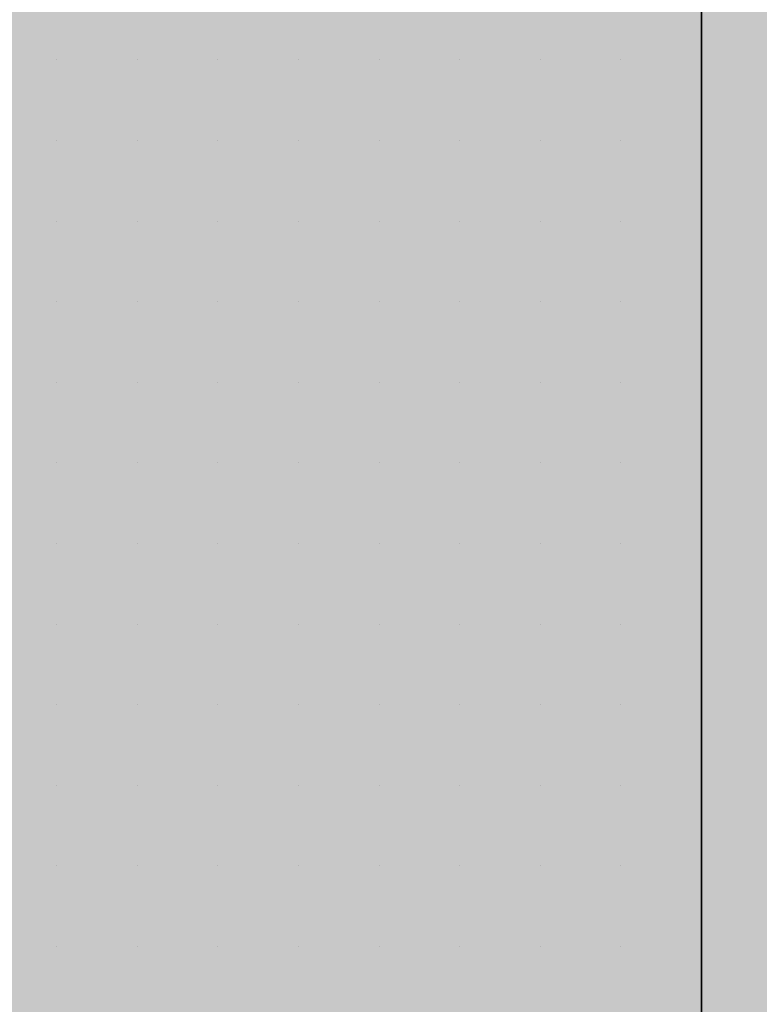
# Model space of a CAD drawing. Units: millimetres. Extents: x 0 to 8.3, y 0 to 11.7.
# Drawn here: x 6.9 to 6.9, y 10.4 to 10.4 of the extents above; entities that cross this region are included whole.
import ezdxf

# ---------------------------------------------------------------- set-up
doc = ezdxf.new("R2010")
doc.units = ezdxf.units.MM
doc.layers.add('PDF_Flächenfüllungen', color=7, linetype='Continuous', true_color=0xc0c0c0)
doc.layers.add('PDF_Geometrie', color=7, linetype='Continuous')

msp = doc.modelspace()

# ---------------------------------------------------------------- hatches: boundary and pattern name
at = {"layer": 'PDF_Flächenfüllungen', "transparency": 33554559}
msp.add_hatch(color=256, dxfattribs=at).paths.add_polyline_path([(6.903333, 9.62445), (6.903333, 9.596117), (6.903333, 9.602783), (6.9, 9.606117), (6.895, 9.60945), (6.89, 9.611117), (6.886667, 9.60945), (6.883333, 9.60945), (6.883333, 9.60945), (6.863333, 9.597783), (6.86, 9.597783), (6.856667, 9.596117), (6.86, 9.596117), (6.863333, 9.59445), (6.863333, 9.59445), (6.883333, 9.58445), (6.883333, 9.58445), (6.886667, 9.582783), (6.89, 9.582783), (6.895, 9.58445), (6.9, 9.587783), (6.903333, 9.591117), (6.903333, 9.62445), (6.903333, 9.61945), (6.9, 9.61445), (6.895, 9.611117), (6.89, 9.611117), (6.89, 9.611117), (6.895, 9.60945), (6.9, 9.606117), (6.903333, 9.602783), (6.903333, 9.486117), (7.665, 9.486117), (7.665, 10.71945), (6.903333, 10.71945), (6.903333, 9.67445), (6.9, 9.66945), (6.895, 9.666117), (6.89, 9.666117), (6.89, 9.666117), (6.895, 9.66445), (6.9, 9.661117), (6.903333, 9.657783), (6.903333, 9.651117), (6.903333, 9.68445), (6.9, 9.68945), (6.895, 9.692783), (6.886667, 9.692783), (6.883333, 9.691117), (6.883333, 9.691117), (6.863333, 9.681117), (6.863333, 9.681117), (6.86, 9.67945), (6.856667, 9.67945), (6.86, 9.67945), (6.863333, 9.677783), (6.863333, 9.677783), (6.883333, 9.667783), (6.883333, 9.667783), (6.886667, 9.666117), (6.895, 9.666117), (6.9, 9.66945), (6.903333, 9.67445), (6.903333, 9.67945), (6.903333, 9.62445), (6.903333, 9.62945), (6.9, 9.63445), (6.895, 9.637783), (6.886667, 9.637783), (6.883333, 9.636117), (6.883333, 9.636117), (6.863333, 9.626117), (6.863333, 9.626117), (6.86, 9.62445), (6.856667, 9.62445), (6.86, 9.62445), (6.863333, 9.622783), (6.863333, 9.622783), (6.883333, 9.612783), (6.883333, 9.612783), (6.886667, 9.611117), (6.895, 9.611117), (6.9, 9.61445), (6.903333, 9.61945), (6.903333, 9.651117), (6.903333, 9.646117), (6.9, 9.642783), (6.895, 9.63945), (6.89, 9.637783), (6.895, 9.637783), (6.9, 9.63445), (6.903333, 9.62945)])

# ---------------------------------------------------------------- linework, layer by layer
at = {"layer": 'PDF_Flächenfüllungen', "color": 254, "lineweight": 5, "true_color": 0xdfdfdf, "transparency": 33554559}
msp.add_solid([(6.843333, 9.762783), (6.903333, 9.762783), (6.843333, 10.71945), (6.903333, 10.71945)], dxfattribs=at)
at = {"layer": 'PDF_Geometrie', "lineweight": 35}
msp.add_lwpolyline([(6.903333, 10.71945), (6.903333, 9.486117), (7.665, 9.486117)], dxfattribs=at)
at = {"layer": 'PDF_Geometrie', "lineweight": 13}
for points in [[(6.89, 10.38445), (6.89, 10.38445)], [(6.89, 10.38445), (6.89, 10.38445)], [(6.89, 10.38445), (6.89, 10.38445)], [(6.89, 10.38445), (6.89, 10.38445)], [(6.89, 10.38445), (6.89, 10.38445)], [(6.89, 10.38445), (6.89, 10.38445)], [(6.89, 10.38445), (6.89, 10.38445)], [(6.89, 10.38445), (6.89, 10.38445)], [(6.891667, 10.38445), (6.891667, 10.38445)], [(6.891667, 10.38445), (6.891667, 10.38445)], [(6.891667, 10.38445), (6.891667, 10.38445)], [(6.891667, 10.38445), (6.891667, 10.38445)], [(6.891667, 10.38445), (6.891667, 10.38445)], [(6.891667, 10.38445), (6.891667, 10.38445)], [(6.891667, 10.38445), (6.891667, 10.38445)], [(6.891667, 10.38445), (6.891667, 10.38445)], [(6.893333, 10.38445), (6.893333, 10.38445)], [(6.893333, 10.38445), (6.893333, 10.38445)], [(6.893333, 10.38445), (6.893333, 10.38445)], [(6.893333, 10.38445), (6.893333, 10.38445)], [(6.893333, 10.38445), (6.893333, 10.38445)], [(6.893333, 10.38445), (6.893333, 10.38445)], [(6.893333, 10.38445), (6.893333, 10.38445)], [(6.893333, 10.38445), (6.893333, 10.38445)], [(6.893333, 10.38445), (6.893333, 10.38445)], [(6.895, 10.38445), (6.895, 10.38445)], [(6.895, 10.38445), (6.895, 10.38445)], [(6.895, 10.38445), (6.895, 10.38445)], [(6.895, 10.38445), (6.895, 10.38445)], [(6.895, 10.38445), (6.895, 10.38445)], [(6.895, 10.38445), (6.895, 10.38445)], [(6.896667, 10.38445), (6.896667, 10.38445)], [(6.896667, 10.38445), (6.896667, 10.38445)], [(6.896667, 10.38445), (6.896667, 10.38445)], [(6.896667, 10.38445), (6.896667, 10.38445)], [(6.896667, 10.38445), (6.896667, 10.38445)], [(6.896667, 10.38445), (6.896667, 10.38445)], [(6.896667, 10.38445), (6.896667, 10.38445)], [(6.896667, 10.38445), (6.896667, 10.38445)], [(6.896667, 10.38445), (6.896667, 10.38445)], [(6.898333, 10.38445), (6.898333, 10.38445)], [(6.898333, 10.38445), (6.898333, 10.38445)], [(6.898333, 10.38445), (6.898333, 10.38445)], [(6.898333, 10.38445), (6.898333, 10.38445)], [(6.898333, 10.38445), (6.898333, 10.38445)], [(6.898333, 10.38445), (6.898333, 10.38445)], [(6.898333, 10.38445), (6.898333, 10.38445)], [(6.9, 10.38445), (6.9, 10.38445)], [(6.9, 10.38445), (6.9, 10.38445)], [(6.9, 10.38445), (6.9, 10.38445)], [(6.9, 10.38445), (6.9, 10.38445)], [(6.9, 10.38445), (6.9, 10.38445)], [(6.9, 10.38445), (6.9, 10.38445)], [(6.9, 10.38445), (6.9, 10.38445)], [(6.9, 10.38445), (6.9, 10.38445)], [(6.9, 10.38445), (6.9, 10.38445)], [(6.901667, 10.38445), (6.901667, 10.38445)], [(6.901667, 10.38445), (6.901667, 10.38445)], [(6.901667, 10.38445), (6.901667, 10.38445)], [(6.901667, 10.38445), (6.901667, 10.38445)], [(6.901667, 10.38445), (6.901667, 10.38445)], [(6.901667, 10.38445), (6.901667, 10.38445)], [(6.901667, 10.38445), (6.901667, 10.38445)], [(6.903333, 10.38445), (6.903333, 10.38445)], [(6.903333, 10.38445), (6.903333, 10.38445)], [(6.903333, 10.38445), (6.903333, 10.38445)], [(6.903333, 10.38445), (6.903333, 10.38445)], [(6.903333, 10.38445), (6.903333, 10.38445)], [(6.903333, 10.38445), (6.903333, 10.38445)], [(6.89, 10.382783), (6.89, 10.382783)], [(6.89, 10.382783), (6.89, 10.382783)], [(6.89, 10.382783), (6.89, 10.382783)], [(6.89, 10.382783), (6.89, 10.382783)], [(6.89, 10.382783), (6.89, 10.382783)], [(6.89, 10.382783), (6.89, 10.382783)], [(6.89, 10.382783), (6.89, 10.382783)], [(6.89, 10.382783), (6.89, 10.382783)], [(6.89, 10.382783), (6.89, 10.382783)], [(6.891667, 10.382783), (6.891667, 10.382783)], [(6.891667, 10.382783), (6.891667, 10.382783)], [(6.891667, 10.382783), (6.891667, 10.382783)], [(6.891667, 10.382783), (6.891667, 10.382783)], [(6.891667, 10.382783), (6.891667, 10.382783)], [(6.891667, 10.382783), (6.891667, 10.382783)], [(6.893333, 10.382783), (6.893333, 10.382783)], [(6.893333, 10.382783), (6.893333, 10.382783)], [(6.893333, 10.382783), (6.893333, 10.382783)], [(6.893333, 10.382783), (6.893333, 10.382783)], [(6.893333, 10.382783), (6.893333, 10.382783)], [(6.893333, 10.382783), (6.893333, 10.382783)], [(6.893333, 10.382783), (6.893333, 10.382783)], [(6.893333, 10.382783), (6.893333, 10.382783)], [(6.895, 10.382783), (6.895, 10.382783)], [(6.895, 10.382783), (6.895, 10.382783)], [(6.895, 10.382783), (6.895, 10.382783)], [(6.895, 10.382783), (6.895, 10.382783)], [(6.895, 10.382783), (6.895, 10.382783)], [(6.895, 10.382783), (6.895, 10.382783)], [(6.895, 10.382783), (6.895, 10.382783)], [(6.895, 10.382783), (6.895, 10.382783)], [(6.896667, 10.382783), (6.896667, 10.382783)], [(6.896667, 10.382783), (6.896667, 10.382783)], [(6.896667, 10.382783), (6.896667, 10.382783)], [(6.896667, 10.382783), (6.896667, 10.382783)], [(6.896667, 10.382783), (6.896667, 10.382783)], [(6.896667, 10.382783), (6.896667, 10.382783)], [(6.896667, 10.382783), (6.896667, 10.382783)], [(6.896667, 10.382783), (6.896667, 10.382783)], [(6.896667, 10.382783), (6.896667, 10.382783)], [(6.898333, 10.382783), (6.898333, 10.382783)], [(6.898333, 10.382783), (6.898333, 10.382783)], [(6.898333, 10.382783), (6.898333, 10.382783)], [(6.898333, 10.382783), (6.898333, 10.382783)], [(6.898333, 10.382783), (6.898333, 10.382783)], [(6.898333, 10.382783), (6.898333, 10.382783)], [(6.898333, 10.382783), (6.898333, 10.382783)], [(6.9, 10.382783), (6.9, 10.382783)], [(6.9, 10.382783), (6.9, 10.382783)], [(6.9, 10.382783), (6.9, 10.382783)], [(6.9, 10.382783), (6.9, 10.382783)], [(6.9, 10.382783), (6.9, 10.382783)], [(6.9, 10.382783), (6.9, 10.382783)], [(6.9, 10.382783), (6.9, 10.382783)], [(6.9, 10.382783), (6.9, 10.382783)], [(6.901667, 10.382783), (6.901667, 10.382783)], [(6.901667, 10.382783), (6.901667, 10.382783)], [(6.901667, 10.382783), (6.901667, 10.382783)], [(6.901667, 10.382783), (6.901667, 10.382783)], [(6.901667, 10.382783), (6.901667, 10.382783)], [(6.901667, 10.382783), (6.901667, 10.382783)], [(6.901667, 10.382783), (6.901667, 10.382783)], [(6.901667, 10.382783), (6.901667, 10.382783)], [(6.903333, 10.382783), (6.903333, 10.382783)], [(6.903333, 10.382783), (6.903333, 10.382783)], [(6.903333, 10.382783), (6.903333, 10.382783)], [(6.903333, 10.382783), (6.903333, 10.382783)], [(6.903333, 10.382783), (6.903333, 10.382783)], [(6.89, 10.381117), (6.89, 10.381117)], [(6.89, 10.381117), (6.89, 10.381117)], [(6.89, 10.381117), (6.89, 10.381117)], [(6.89, 10.381117), (6.89, 10.381117)], [(6.89, 10.381117), (6.89, 10.381117)], [(6.89, 10.381117), (6.89, 10.381117)], [(6.89, 10.381117), (6.89, 10.381117)], [(6.89, 10.381117), (6.89, 10.381117)], [(6.891667, 10.381117), (6.891667, 10.381117)], [(6.891667, 10.381117), (6.891667, 10.381117)], [(6.891667, 10.381117), (6.891667, 10.381117)], [(6.891667, 10.381117), (6.891667, 10.381117)], [(6.891667, 10.381117), (6.891667, 10.381117)], [(6.891667, 10.381117), (6.891667, 10.381117)], [(6.891667, 10.381117), (6.891667, 10.381117)], [(6.891667, 10.381117), (6.891667, 10.381117)], [(6.891667, 10.381117), (6.891667, 10.381117)], [(6.893333, 10.381117), (6.893333, 10.381117)], [(6.893333, 10.381117), (6.893333, 10.381117)], [(6.893333, 10.381117), (6.893333, 10.381117)], [(6.893333, 10.381117), (6.893333, 10.381117)], [(6.893333, 10.381117), (6.893333, 10.381117)], [(6.893333, 10.381117), (6.893333, 10.381117)], [(6.893333, 10.381117), (6.893333, 10.381117)], [(6.893333, 10.381117), (6.893333, 10.381117)], [(6.895, 10.381117), (6.895, 10.381117)], [(6.895, 10.381117), (6.895, 10.381117)], [(6.895, 10.381117), (6.895, 10.381117)], [(6.895, 10.381117), (6.895, 10.381117)], [(6.895, 10.381117), (6.895, 10.381117)], [(6.895, 10.381117), (6.895, 10.381117)], [(6.895, 10.381117), (6.895, 10.381117)], [(6.895, 10.381117), (6.895, 10.381117)], [(6.896667, 10.381117), (6.896667, 10.381117)], [(6.896667, 10.381117), (6.896667, 10.381117)], [(6.896667, 10.381117), (6.896667, 10.381117)], [(6.896667, 10.381117), (6.896667, 10.381117)], [(6.896667, 10.381117), (6.896667, 10.381117)], [(6.896667, 10.381117), (6.896667, 10.381117)], [(6.898333, 10.381117), (6.898333, 10.381117)], [(6.898333, 10.381117), (6.898333, 10.381117)], [(6.898333, 10.381117), (6.898333, 10.381117)], [(6.898333, 10.381117), (6.898333, 10.381117)], [(6.898333, 10.381117), (6.898333, 10.381117)], [(6.898333, 10.381117), (6.898333, 10.381117)], [(6.898333, 10.381117), (6.898333, 10.381117)], [(6.898333, 10.381117), (6.898333, 10.381117)], [(6.898333, 10.381117), (6.898333, 10.381117)], [(6.9, 10.381117), (6.9, 10.381117)], [(6.9, 10.381117), (6.9, 10.381117)], [(6.9, 10.381117), (6.9, 10.381117)], [(6.9, 10.381117), (6.9, 10.381117)], [(6.9, 10.381117), (6.9, 10.381117)], [(6.9, 10.381117), (6.9, 10.381117)], [(6.9, 10.381117), (6.9, 10.381117)], [(6.9, 10.381117), (6.9, 10.381117)], [(6.901667, 10.381117), (6.901667, 10.381117)], [(6.901667, 10.381117), (6.901667, 10.381117)], [(6.901667, 10.381117), (6.901667, 10.381117)], [(6.901667, 10.381117), (6.901667, 10.381117)], [(6.901667, 10.381117), (6.901667, 10.381117)], [(6.901667, 10.381117), (6.901667, 10.381117)], [(6.901667, 10.381117), (6.901667, 10.381117)], [(6.901667, 10.381117), (6.901667, 10.381117)], [(6.903333, 10.381117), (6.903333, 10.381117)], [(6.903333, 10.381117), (6.903333, 10.381117)], [(6.903333, 10.381117), (6.903333, 10.381117)], [(6.903333, 10.381117), (6.903333, 10.381117)], [(6.903333, 10.381117), (6.903333, 10.381117)], [(6.903333, 10.381117), (6.903333, 10.381117)], [(6.89, 10.37945), (6.89, 10.37945)], [(6.89, 10.37945), (6.89, 10.37945)], [(6.89, 10.37945), (6.89, 10.37945)], [(6.89, 10.37945), (6.89, 10.37945)], [(6.89, 10.37945), (6.89, 10.37945)], [(6.89, 10.37945), (6.89, 10.37945)], [(6.89, 10.37945), (6.89, 10.37945)], [(6.891667, 10.37945), (6.891667, 10.37945)], [(6.891667, 10.37945), (6.891667, 10.37945)], [(6.891667, 10.37945), (6.891667, 10.37945)], [(6.891667, 10.37945), (6.891667, 10.37945)], [(6.891667, 10.37945), (6.891667, 10.37945)], [(6.891667, 10.37945), (6.891667, 10.37945)], [(6.891667, 10.37945), (6.891667, 10.37945)], [(6.891667, 10.37945), (6.891667, 10.37945)], [(6.891667, 10.37945), (6.891667, 10.37945)], [(6.893333, 10.37945), (6.893333, 10.37945)], [(6.893333, 10.37945), (6.893333, 10.37945)], [(6.893333, 10.37945), (6.893333, 10.37945)], [(6.893333, 10.37945), (6.893333, 10.37945)], [(6.893333, 10.37945), (6.893333, 10.37945)], [(6.893333, 10.37945), (6.893333, 10.37945)], [(6.895, 10.37945), (6.895, 10.37945)], [(6.895, 10.37945), (6.895, 10.37945)], [(6.895, 10.37945), (6.895, 10.37945)], [(6.895, 10.37945), (6.895, 10.37945)], [(6.895, 10.37945), (6.895, 10.37945)], [(6.895, 10.37945), (6.895, 10.37945)], [(6.895, 10.37945), (6.895, 10.37945)], [(6.895, 10.37945), (6.895, 10.37945)], [(6.895, 10.37945), (6.895, 10.37945)], [(6.896667, 10.37945), (6.896667, 10.37945)], [(6.896667, 10.37945), (6.896667, 10.37945)], [(6.896667, 10.37945), (6.896667, 10.37945)], [(6.896667, 10.37945), (6.896667, 10.37945)], [(6.896667, 10.37945), (6.896667, 10.37945)], [(6.896667, 10.37945), (6.896667, 10.37945)], [(6.896667, 10.37945), (6.896667, 10.37945)], [(6.896667, 10.37945), (6.896667, 10.37945)], [(6.898333, 10.37945), (6.898333, 10.37945)], [(6.898333, 10.37945), (6.898333, 10.37945)], [(6.898333, 10.37945), (6.898333, 10.37945)], [(6.898333, 10.37945), (6.898333, 10.37945)], [(6.898333, 10.37945), (6.898333, 10.37945)], [(6.898333, 10.37945), (6.898333, 10.37945)], [(6.898333, 10.37945), (6.898333, 10.37945)], [(6.898333, 10.37945), (6.898333, 10.37945)], [(6.9, 10.37945), (6.9, 10.37945)], [(6.9, 10.37945), (6.9, 10.37945)], [(6.9, 10.37945), (6.9, 10.37945)], [(6.9, 10.37945), (6.9, 10.37945)], [(6.9, 10.37945), (6.9, 10.37945)], [(6.9, 10.37945), (6.9, 10.37945)], [(6.9, 10.37945), (6.9, 10.37945)], [(6.901667, 10.37945), (6.901667, 10.37945)], [(6.901667, 10.37945), (6.901667, 10.37945)], [(6.901667, 10.37945), (6.901667, 10.37945)], [(6.901667, 10.37945), (6.901667, 10.37945)], [(6.901667, 10.37945), (6.901667, 10.37945)], [(6.901667, 10.37945), (6.901667, 10.37945)], [(6.901667, 10.37945), (6.901667, 10.37945)], [(6.901667, 10.37945), (6.901667, 10.37945)], [(6.903333, 10.37945), (6.903333, 10.37945)], [(6.903333, 10.37945), (6.903333, 10.37945)], [(6.903333, 10.37945), (6.903333, 10.37945)], [(6.903333, 10.37945), (6.903333, 10.37945)], [(6.903333, 10.37945), (6.903333, 10.37945)], [(6.903333, 10.37945), (6.903333, 10.37945)], [(6.89, 10.377783), (6.89, 10.377783)], [(6.89, 10.377783), (6.89, 10.377783)], [(6.89, 10.377783), (6.89, 10.377783)], [(6.89, 10.377783), (6.89, 10.377783)], [(6.89, 10.377783), (6.89, 10.377783)], [(6.89, 10.377783), (6.89, 10.377783)], [(6.89, 10.377783), (6.89, 10.377783)], [(6.89, 10.377783), (6.89, 10.377783)], [(6.891667, 10.377783), (6.891667, 10.377783)], [(6.891667, 10.377783), (6.891667, 10.377783)], [(6.891667, 10.377783), (6.891667, 10.377783)], [(6.891667, 10.377783), (6.891667, 10.377783)], [(6.891667, 10.377783), (6.891667, 10.377783)], [(6.891667, 10.377783), (6.891667, 10.377783)], [(6.891667, 10.377783), (6.891667, 10.377783)], [(6.891667, 10.377783), (6.891667, 10.377783)], [(6.893333, 10.377783), (6.893333, 10.377783)], [(6.893333, 10.377783), (6.893333, 10.377783)], [(6.893333, 10.377783), (6.893333, 10.377783)], [(6.893333, 10.377783), (6.893333, 10.377783)], [(6.893333, 10.377783), (6.893333, 10.377783)], [(6.893333, 10.377783), (6.893333, 10.377783)], [(6.893333, 10.377783), (6.893333, 10.377783)], [(6.893333, 10.377783), (6.893333, 10.377783)], [(6.893333, 10.377783), (6.893333, 10.377783)], [(6.895, 10.377783), (6.895, 10.377783)], [(6.895, 10.377783), (6.895, 10.377783)], [(6.895, 10.377783), (6.895, 10.377783)], [(6.895, 10.377783), (6.895, 10.377783)], [(6.895, 10.377783), (6.895, 10.377783)], [(6.895, 10.377783), (6.895, 10.377783)], [(6.895, 10.377783), (6.895, 10.377783)], [(6.896667, 10.377783), (6.896667, 10.377783)], [(6.896667, 10.377783), (6.896667, 10.377783)], [(6.896667, 10.377783), (6.896667, 10.377783)], [(6.896667, 10.377783), (6.896667, 10.377783)], [(6.896667, 10.377783), (6.896667, 10.377783)], [(6.896667, 10.377783), (6.896667, 10.377783)], [(6.896667, 10.377783), (6.896667, 10.377783)], [(6.896667, 10.377783), (6.896667, 10.377783)], [(6.898333, 10.377783), (6.898333, 10.377783)], [(6.898333, 10.377783), (6.898333, 10.377783)], [(6.898333, 10.377783), (6.898333, 10.377783)], [(6.898333, 10.377783), (6.898333, 10.377783)], [(6.898333, 10.377783), (6.898333, 10.377783)], [(6.898333, 10.377783), (6.898333, 10.377783)], [(6.898333, 10.377783), (6.898333, 10.377783)], [(6.9, 10.377783), (6.9, 10.377783)], [(6.9, 10.377783), (6.9, 10.377783)], [(6.9, 10.377783), (6.9, 10.377783)], [(6.9, 10.377783), (6.9, 10.377783)], [(6.9, 10.377783), (6.9, 10.377783)], [(6.9, 10.377783), (6.9, 10.377783)], [(6.9, 10.377783), (6.9, 10.377783)], [(6.9, 10.377783), (6.9, 10.377783)], [(6.9, 10.377783), (6.9, 10.377783)], [(6.901667, 10.377783), (6.901667, 10.377783)], [(6.901667, 10.377783), (6.901667, 10.377783)], [(6.901667, 10.377783), (6.901667, 10.377783)], [(6.901667, 10.377783), (6.901667, 10.377783)], [(6.901667, 10.377783), (6.901667, 10.377783)], [(6.901667, 10.377783), (6.901667, 10.377783)], [(6.901667, 10.377783), (6.901667, 10.377783)], [(6.903333, 10.377783), (6.903333, 10.377783)], [(6.903333, 10.377783), (6.903333, 10.377783)], [(6.903333, 10.377783), (6.903333, 10.377783)], [(6.903333, 10.377783), (6.903333, 10.377783)], [(6.903333, 10.377783), (6.903333, 10.377783)], [(6.903333, 10.377783), (6.903333, 10.377783)], [(6.89, 10.376117), (6.89, 10.376117)], [(6.89, 10.376117), (6.89, 10.376117)], [(6.89, 10.376117), (6.89, 10.376117)], [(6.89, 10.376117), (6.89, 10.376117)], [(6.89, 10.376117), (6.89, 10.376117)], [(6.89, 10.376117), (6.89, 10.376117)], [(6.89, 10.376117), (6.89, 10.376117)], [(6.89, 10.376117), (6.89, 10.376117)], [(6.89, 10.376117), (6.89, 10.376117)], [(6.891667, 10.376117), (6.891667, 10.376117)], [(6.891667, 10.376117), (6.891667, 10.376117)], [(6.891667, 10.376117), (6.891667, 10.376117)], [(6.891667, 10.376117), (6.891667, 10.376117)], [(6.891667, 10.376117), (6.891667, 10.376117)], [(6.891667, 10.376117), (6.891667, 10.376117)], [(6.893333, 10.376117), (6.893333, 10.376117)], [(6.893333, 10.376117), (6.893333, 10.376117)], [(6.893333, 10.376117), (6.893333, 10.376117)], [(6.893333, 10.376117), (6.893333, 10.376117)], [(6.893333, 10.376117), (6.893333, 10.376117)], [(6.893333, 10.376117), (6.893333, 10.376117)], [(6.893333, 10.376117), (6.893333, 10.376117)], [(6.893333, 10.376117), (6.893333, 10.376117)], [(6.895, 10.376117), (6.895, 10.376117)], [(6.895, 10.376117), (6.895, 10.376117)], [(6.895, 10.376117), (6.895, 10.376117)], [(6.895, 10.376117), (6.895, 10.376117)], [(6.895, 10.376117), (6.895, 10.376117)], [(6.895, 10.376117), (6.895, 10.376117)], [(6.895, 10.376117), (6.895, 10.376117)], [(6.895, 10.376117), (6.895, 10.376117)], [(6.896667, 10.376117), (6.896667, 10.376117)], [(6.896667, 10.376117), (6.896667, 10.376117)], [(6.896667, 10.376117), (6.896667, 10.376117)], [(6.896667, 10.376117), (6.896667, 10.376117)], [(6.896667, 10.376117), (6.896667, 10.376117)], [(6.896667, 10.376117), (6.896667, 10.376117)], [(6.896667, 10.376117), (6.896667, 10.376117)], [(6.896667, 10.376117), (6.896667, 10.376117)], [(6.896667, 10.376117), (6.896667, 10.376117)], [(6.898333, 10.376117), (6.898333, 10.376117)], [(6.898333, 10.376117), (6.898333, 10.376117)], [(6.898333, 10.376117), (6.898333, 10.376117)], [(6.898333, 10.376117), (6.898333, 10.376117)], [(6.898333, 10.376117), (6.898333, 10.376117)], [(6.898333, 10.376117), (6.898333, 10.376117)], [(6.898333, 10.376117), (6.898333, 10.376117)], [(6.898333, 10.376117), (6.898333, 10.376117)], [(6.9, 10.376117), (6.9, 10.376117)], [(6.9, 10.376117), (6.9, 10.376117)], [(6.9, 10.376117), (6.9, 10.376117)], [(6.9, 10.376117), (6.9, 10.376117)], [(6.9, 10.376117), (6.9, 10.376117)], [(6.9, 10.376117), (6.9, 10.376117)], [(6.9, 10.376117), (6.9, 10.376117)], [(6.901667, 10.376117), (6.901667, 10.376117)], [(6.901667, 10.376117), (6.901667, 10.376117)], [(6.901667, 10.376117), (6.901667, 10.376117)], [(6.901667, 10.376117), (6.901667, 10.376117)], [(6.901667, 10.376117), (6.901667, 10.376117)], [(6.901667, 10.376117), (6.901667, 10.376117)], [(6.901667, 10.376117), (6.901667, 10.376117)], [(6.901667, 10.376117), (6.901667, 10.376117)], [(6.903333, 10.376117), (6.903333, 10.376117)], [(6.903333, 10.376117), (6.903333, 10.376117)], [(6.903333, 10.376117), (6.903333, 10.376117)], [(6.903333, 10.376117), (6.903333, 10.376117)], [(6.903333, 10.376117), (6.903333, 10.376117)], [(6.89, 10.37445), (6.89, 10.37445)], [(6.89, 10.37445), (6.89, 10.37445)], [(6.89, 10.37445), (6.89, 10.37445)], [(6.89, 10.37445), (6.89, 10.37445)], [(6.89, 10.37445), (6.89, 10.37445)], [(6.89, 10.37445), (6.89, 10.37445)], [(6.89, 10.37445), (6.89, 10.37445)], [(6.891667, 10.37445), (6.891667, 10.37445)], [(6.891667, 10.37445), (6.891667, 10.37445)], [(6.891667, 10.37445), (6.891667, 10.37445)], [(6.891667, 10.37445), (6.891667, 10.37445)], [(6.891667, 10.37445), (6.891667, 10.37445)], [(6.891667, 10.37445), (6.891667, 10.37445)], [(6.891667, 10.37445), (6.891667, 10.37445)], [(6.891667, 10.37445), (6.891667, 10.37445)], [(6.891667, 10.37445), (6.891667, 10.37445)], [(6.893333, 10.37445), (6.893333, 10.37445)], [(6.893333, 10.37445), (6.893333, 10.37445)], [(6.893333, 10.37445), (6.893333, 10.37445)], [(6.893333, 10.37445), (6.893333, 10.37445)], [(6.893333, 10.37445), (6.893333, 10.37445)], [(6.893333, 10.37445), (6.893333, 10.37445)], [(6.893333, 10.37445), (6.893333, 10.37445)], [(6.893333, 10.37445), (6.893333, 10.37445)], [(6.895, 10.37445), (6.895, 10.37445)], [(6.895, 10.37445), (6.895, 10.37445)], [(6.895, 10.37445), (6.895, 10.37445)], [(6.895, 10.37445), (6.895, 10.37445)], [(6.895, 10.37445), (6.895, 10.37445)], [(6.895, 10.37445), (6.895, 10.37445)], [(6.895, 10.37445), (6.895, 10.37445)], [(6.895, 10.37445), (6.895, 10.37445)], [(6.896667, 10.37445), (6.896667, 10.37445)], [(6.896667, 10.37445), (6.896667, 10.37445)], [(6.896667, 10.37445), (6.896667, 10.37445)], [(6.896667, 10.37445), (6.896667, 10.37445)], [(6.896667, 10.37445), (6.896667, 10.37445)], [(6.896667, 10.37445), (6.896667, 10.37445)], [(6.898333, 10.37445), (6.898333, 10.37445)], [(6.898333, 10.37445), (6.898333, 10.37445)], [(6.898333, 10.37445), (6.898333, 10.37445)], [(6.898333, 10.37445), (6.898333, 10.37445)], [(6.898333, 10.37445), (6.898333, 10.37445)], [(6.898333, 10.37445), (6.898333, 10.37445)], [(6.898333, 10.37445), (6.898333, 10.37445)], [(6.898333, 10.37445), (6.898333, 10.37445)], [(6.898333, 10.37445), (6.898333, 10.37445)], [(6.9, 10.37445), (6.9, 10.37445)], [(6.9, 10.37445), (6.9, 10.37445)], [(6.9, 10.37445), (6.9, 10.37445)], [(6.9, 10.37445), (6.9, 10.37445)], [(6.9, 10.37445), (6.9, 10.37445)], [(6.9, 10.37445), (6.9, 10.37445)], [(6.9, 10.37445), (6.9, 10.37445)], [(6.9, 10.37445), (6.9, 10.37445)], [(6.901667, 10.37445), (6.901667, 10.37445)], [(6.901667, 10.37445), (6.901667, 10.37445)], [(6.901667, 10.37445), (6.901667, 10.37445)], [(6.901667, 10.37445), (6.901667, 10.37445)], [(6.901667, 10.37445), (6.901667, 10.37445)], [(6.901667, 10.37445), (6.901667, 10.37445)], [(6.901667, 10.37445), (6.901667, 10.37445)], [(6.901667, 10.37445), (6.901667, 10.37445)], [(6.901667, 10.37445), (6.901667, 10.37445)], [(6.903333, 10.37445), (6.903333, 10.37445)], [(6.903333, 10.37445), (6.903333, 10.37445)], [(6.903333, 10.37445), (6.903333, 10.37445)], [(6.903333, 10.37445), (6.903333, 10.37445)], [(6.903333, 10.37445), (6.903333, 10.37445)], [(6.89, 10.372783), (6.89, 10.372783)], [(6.89, 10.372783), (6.89, 10.372783)], [(6.89, 10.372783), (6.89, 10.372783)], [(6.89, 10.372783), (6.89, 10.372783)], [(6.89, 10.372783), (6.89, 10.372783)], [(6.89, 10.372783), (6.89, 10.372783)], [(6.89, 10.372783), (6.89, 10.372783)], [(6.89, 10.372783), (6.89, 10.372783)], [(6.891667, 10.372783), (6.891667, 10.372783)], [(6.891667, 10.372783), (6.891667, 10.372783)], [(6.891667, 10.372783), (6.891667, 10.372783)], [(6.891667, 10.372783), (6.891667, 10.372783)], [(6.891667, 10.372783), (6.891667, 10.372783)], [(6.891667, 10.372783), (6.891667, 10.372783)], [(6.891667, 10.372783), (6.891667, 10.372783)], [(6.891667, 10.372783), (6.891667, 10.372783)], [(6.893333, 10.372783), (6.893333, 10.372783)], [(6.893333, 10.372783), (6.893333, 10.372783)], [(6.893333, 10.372783), (6.893333, 10.372783)], [(6.893333, 10.372783), (6.893333, 10.372783)], [(6.893333, 10.372783), (6.893333, 10.372783)], [(6.893333, 10.372783), (6.893333, 10.372783)], [(6.895, 10.372783), (6.895, 10.372783)], [(6.895, 10.372783), (6.895, 10.372783)], [(6.895, 10.372783), (6.895, 10.372783)], [(6.895, 10.372783), (6.895, 10.372783)], [(6.895, 10.372783), (6.895, 10.372783)], [(6.895, 10.372783), (6.895, 10.372783)], [(6.895, 10.372783), (6.895, 10.372783)], [(6.895, 10.372783), (6.895, 10.372783)], [(6.895, 10.372783), (6.895, 10.372783)], [(6.896667, 10.372783), (6.896667, 10.372783)], [(6.896667, 10.372783), (6.896667, 10.372783)], [(6.896667, 10.372783), (6.896667, 10.372783)], [(6.896667, 10.372783), (6.896667, 10.372783)], [(6.896667, 10.372783), (6.896667, 10.372783)], [(6.896667, 10.372783), (6.896667, 10.372783)], [(6.896667, 10.372783), (6.896667, 10.372783)], [(6.896667, 10.372783), (6.896667, 10.372783)], [(6.898333, 10.372783), (6.898333, 10.372783)], [(6.898333, 10.372783), (6.898333, 10.372783)], [(6.898333, 10.372783), (6.898333, 10.372783)], [(6.898333, 10.372783), (6.898333, 10.372783)], [(6.898333, 10.372783), (6.898333, 10.372783)], [(6.898333, 10.372783), (6.898333, 10.372783)], [(6.898333, 10.372783), (6.898333, 10.372783)], [(6.898333, 10.372783), (6.898333, 10.372783)], [(6.9, 10.372783), (6.9, 10.372783)], [(6.9, 10.372783), (6.9, 10.372783)], [(6.9, 10.372783), (6.9, 10.372783)], [(6.9, 10.372783), (6.9, 10.372783)], [(6.9, 10.372783), (6.9, 10.372783)], [(6.9, 10.372783), (6.9, 10.372783)], [(6.9, 10.372783), (6.9, 10.372783)], [(6.901667, 10.372783), (6.901667, 10.372783)], [(6.901667, 10.372783), (6.901667, 10.372783)], [(6.901667, 10.372783), (6.901667, 10.372783)], [(6.901667, 10.372783), (6.901667, 10.372783)], [(6.901667, 10.372783), (6.901667, 10.372783)], [(6.901667, 10.372783), (6.901667, 10.372783)], [(6.901667, 10.372783), (6.901667, 10.372783)], [(6.901667, 10.372783), (6.901667, 10.372783)], [(6.903333, 10.372783), (6.903333, 10.372783)], [(6.903333, 10.372783), (6.903333, 10.372783)], [(6.903333, 10.372783), (6.903333, 10.372783)], [(6.903333, 10.372783), (6.903333, 10.372783)], [(6.903333, 10.372783), (6.903333, 10.372783)], [(6.903333, 10.372783), (6.903333, 10.372783)], [(6.89, 10.371117), (6.89, 10.371117)], [(6.89, 10.371117), (6.89, 10.371117)], [(6.89, 10.371117), (6.89, 10.371117)], [(6.89, 10.371117), (6.89, 10.371117)], [(6.89, 10.371117), (6.89, 10.371117)], [(6.89, 10.371117), (6.89, 10.371117)], [(6.89, 10.371117), (6.89, 10.371117)], [(6.89, 10.371117), (6.89, 10.371117)], [(6.891667, 10.371117), (6.891667, 10.371117)], [(6.891667, 10.371117), (6.891667, 10.371117)], [(6.891667, 10.371117), (6.891667, 10.371117)], [(6.891667, 10.371117), (6.891667, 10.371117)], [(6.891667, 10.371117), (6.891667, 10.371117)], [(6.891667, 10.371117), (6.891667, 10.371117)], [(6.891667, 10.371117), (6.891667, 10.371117)], [(6.891667, 10.371117), (6.891667, 10.371117)], [(6.893333, 10.371117), (6.893333, 10.371117)], [(6.893333, 10.371117), (6.893333, 10.371117)], [(6.893333, 10.371117), (6.893333, 10.371117)], [(6.893333, 10.371117), (6.893333, 10.371117)], [(6.893333, 10.371117), (6.893333, 10.371117)], [(6.893333, 10.371117), (6.893333, 10.371117)], [(6.893333, 10.371117), (6.893333, 10.371117)], [(6.893333, 10.371117), (6.893333, 10.371117)], [(6.893333, 10.371117), (6.893333, 10.371117)], [(6.895, 10.371117), (6.895, 10.371117)], [(6.895, 10.371117), (6.895, 10.371117)], [(6.895, 10.371117), (6.895, 10.371117)], [(6.895, 10.371117), (6.895, 10.371117)], [(6.895, 10.371117), (6.895, 10.371117)], [(6.895, 10.371117), (6.895, 10.371117)], [(6.895, 10.371117), (6.895, 10.371117)], [(6.896667, 10.371117), (6.896667, 10.371117)], [(6.896667, 10.371117), (6.896667, 10.371117)], [(6.896667, 10.371117), (6.896667, 10.371117)], [(6.896667, 10.371117), (6.896667, 10.371117)], [(6.896667, 10.371117), (6.896667, 10.371117)], [(6.896667, 10.371117), (6.896667, 10.371117)], [(6.896667, 10.371117), (6.896667, 10.371117)], [(6.896667, 10.371117), (6.896667, 10.371117)], [(6.898333, 10.371117), (6.898333, 10.371117)], [(6.898333, 10.371117), (6.898333, 10.371117)], [(6.898333, 10.371117), (6.898333, 10.371117)], [(6.898333, 10.371117), (6.898333, 10.371117)], [(6.898333, 10.371117), (6.898333, 10.371117)], [(6.898333, 10.371117), (6.898333, 10.371117)], [(6.898333, 10.371117), (6.898333, 10.371117)], [(6.9, 10.371117), (6.9, 10.371117)], [(6.9, 10.371117), (6.9, 10.371117)], [(6.9, 10.371117), (6.9, 10.371117)], [(6.9, 10.371117), (6.9, 10.371117)], [(6.9, 10.371117), (6.9, 10.371117)], [(6.9, 10.371117), (6.9, 10.371117)], [(6.9, 10.371117), (6.9, 10.371117)], [(6.9, 10.371117), (6.9, 10.371117)], [(6.9, 10.371117), (6.9, 10.371117)], [(6.901667, 10.371117), (6.901667, 10.371117)], [(6.901667, 10.371117), (6.901667, 10.371117)], [(6.901667, 10.371117), (6.901667, 10.371117)], [(6.901667, 10.371117), (6.901667, 10.371117)], [(6.901667, 10.371117), (6.901667, 10.371117)], [(6.901667, 10.371117), (6.901667, 10.371117)], [(6.901667, 10.371117), (6.901667, 10.371117)], [(6.903333, 10.371117), (6.903333, 10.371117)], [(6.903333, 10.371117), (6.903333, 10.371117)], [(6.903333, 10.371117), (6.903333, 10.371117)], [(6.903333, 10.371117), (6.903333, 10.371117)], [(6.903333, 10.371117), (6.903333, 10.371117)], [(6.903333, 10.371117), (6.903333, 10.371117)], [(6.89, 10.36945), (6.89, 10.36945)], [(6.89, 10.36945), (6.89, 10.36945)], [(6.89, 10.36945), (6.89, 10.36945)], [(6.89, 10.36945), (6.89, 10.36945)], [(6.89, 10.36945), (6.89, 10.36945)], [(6.89, 10.36945), (6.89, 10.36945)], [(6.89, 10.36945), (6.89, 10.36945)], [(6.89, 10.36945), (6.89, 10.36945)], [(6.89, 10.36945), (6.89, 10.36945)], [(6.891667, 10.36945), (6.891667, 10.36945)], [(6.891667, 10.36945), (6.891667, 10.36945)], [(6.891667, 10.36945), (6.891667, 10.36945)], [(6.891667, 10.36945), (6.891667, 10.36945)], [(6.891667, 10.36945), (6.891667, 10.36945)], [(6.891667, 10.36945), (6.891667, 10.36945)], [(6.893333, 10.36945), (6.893333, 10.36945)], [(6.893333, 10.36945), (6.893333, 10.36945)], [(6.893333, 10.36945), (6.893333, 10.36945)], [(6.893333, 10.36945), (6.893333, 10.36945)], [(6.893333, 10.36945), (6.893333, 10.36945)], [(6.893333, 10.36945), (6.893333, 10.36945)], [(6.893333, 10.36945), (6.893333, 10.36945)], [(6.893333, 10.36945), (6.893333, 10.36945)], [(6.893333, 10.36945), (6.893333, 10.36945)], [(6.895, 10.36945), (6.895, 10.36945)], [(6.895, 10.36945), (6.895, 10.36945)], [(6.895, 10.36945), (6.895, 10.36945)], [(6.895, 10.36945), (6.895, 10.36945)], [(6.895, 10.36945), (6.895, 10.36945)], [(6.895, 10.36945), (6.895, 10.36945)], [(6.895, 10.36945), (6.895, 10.36945)], [(6.896667, 10.36945), (6.896667, 10.36945)], [(6.896667, 10.36945), (6.896667, 10.36945)], [(6.896667, 10.36945), (6.896667, 10.36945)], [(6.896667, 10.36945), (6.896667, 10.36945)], [(6.896667, 10.36945), (6.896667, 10.36945)], [(6.896667, 10.36945), (6.896667, 10.36945)], [(6.896667, 10.36945), (6.896667, 10.36945)], [(6.896667, 10.36945), (6.896667, 10.36945)], [(6.896667, 10.36945), (6.896667, 10.36945)], [(6.898333, 10.36945), (6.898333, 10.36945)], [(6.898333, 10.36945), (6.898333, 10.36945)], [(6.898333, 10.36945), (6.898333, 10.36945)], [(6.898333, 10.36945), (6.898333, 10.36945)], [(6.898333, 10.36945), (6.898333, 10.36945)], [(6.898333, 10.36945), (6.898333, 10.36945)], [(6.898333, 10.36945), (6.898333, 10.36945)], [(6.898333, 10.36945), (6.898333, 10.36945)], [(6.9, 10.36945), (6.9, 10.36945)], [(6.9, 10.36945), (6.9, 10.36945)], [(6.9, 10.36945), (6.9, 10.36945)], [(6.9, 10.36945), (6.9, 10.36945)], [(6.9, 10.36945), (6.9, 10.36945)], [(6.9, 10.36945), (6.9, 10.36945)], [(6.9, 10.36945), (6.9, 10.36945)], [(6.901667, 10.36945), (6.901667, 10.36945)], [(6.901667, 10.36945), (6.901667, 10.36945)], [(6.901667, 10.36945), (6.901667, 10.36945)], [(6.901667, 10.36945), (6.901667, 10.36945)], [(6.901667, 10.36945), (6.901667, 10.36945)], [(6.901667, 10.36945), (6.901667, 10.36945)], [(6.901667, 10.36945), (6.901667, 10.36945)], [(6.901667, 10.36945), (6.901667, 10.36945)], [(6.903333, 10.36945), (6.903333, 10.36945)], [(6.903333, 10.36945), (6.903333, 10.36945)], [(6.903333, 10.36945), (6.903333, 10.36945)], [(6.903333, 10.36945), (6.903333, 10.36945)], [(6.903333, 10.36945), (6.903333, 10.36945)], [(6.89, 10.367783), (6.89, 10.367783)], [(6.89, 10.367783), (6.89, 10.367783)], [(6.89, 10.367783), (6.89, 10.367783)], [(6.89, 10.367783), (6.89, 10.367783)], [(6.89, 10.367783), (6.89, 10.367783)], [(6.89, 10.367783), (6.89, 10.367783)], [(6.89, 10.367783), (6.89, 10.367783)], [(6.891667, 10.367783), (6.891667, 10.367783)], [(6.891667, 10.367783), (6.891667, 10.367783)], [(6.891667, 10.367783), (6.891667, 10.367783)], [(6.891667, 10.367783), (6.891667, 10.367783)], [(6.891667, 10.367783), (6.891667, 10.367783)], [(6.891667, 10.367783), (6.891667, 10.367783)], [(6.891667, 10.367783), (6.891667, 10.367783)], [(6.891667, 10.367783), (6.891667, 10.367783)], [(6.891667, 10.367783), (6.891667, 10.367783)], [(6.893333, 10.367783), (6.893333, 10.367783)], [(6.893333, 10.367783), (6.893333, 10.367783)], [(6.893333, 10.367783), (6.893333, 10.367783)], [(6.893333, 10.367783), (6.893333, 10.367783)], [(6.893333, 10.367783), (6.893333, 10.367783)], [(6.893333, 10.367783), (6.893333, 10.367783)], [(6.893333, 10.367783), (6.893333, 10.367783)], [(6.893333, 10.367783), (6.893333, 10.367783)], [(6.895, 10.367783), (6.895, 10.367783)], [(6.895, 10.367783), (6.895, 10.367783)], [(6.895, 10.367783), (6.895, 10.367783)], [(6.895, 10.367783), (6.895, 10.367783)], [(6.895, 10.367783), (6.895, 10.367783)], [(6.895, 10.367783), (6.895, 10.367783)], [(6.895, 10.367783), (6.895, 10.367783)], [(6.895, 10.367783), (6.895, 10.367783)], [(6.896667, 10.367783), (6.896667, 10.367783)], [(6.896667, 10.367783), (6.896667, 10.367783)], [(6.896667, 10.367783), (6.896667, 10.367783)], [(6.896667, 10.367783), (6.896667, 10.367783)], [(6.896667, 10.367783), (6.896667, 10.367783)], [(6.896667, 10.367783), (6.896667, 10.367783)], [(6.896667, 10.367783), (6.896667, 10.367783)], [(6.898333, 10.367783), (6.898333, 10.367783)], [(6.898333, 10.367783), (6.898333, 10.367783)], [(6.898333, 10.367783), (6.898333, 10.367783)], [(6.898333, 10.367783), (6.898333, 10.367783)], [(6.898333, 10.367783), (6.898333, 10.367783)], [(6.898333, 10.367783), (6.898333, 10.367783)], [(6.898333, 10.367783), (6.898333, 10.367783)], [(6.898333, 10.367783), (6.898333, 10.367783)], [(6.9, 10.367783), (6.9, 10.367783)], [(6.9, 10.367783), (6.9, 10.367783)], [(6.9, 10.367783), (6.9, 10.367783)], [(6.9, 10.367783), (6.9, 10.367783)], [(6.9, 10.367783), (6.9, 10.367783)], [(6.9, 10.367783), (6.9, 10.367783)], [(6.9, 10.367783), (6.9, 10.367783)], [(6.9, 10.367783), (6.9, 10.367783)], [(6.901667, 10.367783), (6.901667, 10.367783)], [(6.901667, 10.367783), (6.901667, 10.367783)], [(6.901667, 10.367783), (6.901667, 10.367783)], [(6.901667, 10.367783), (6.901667, 10.367783)], [(6.901667, 10.367783), (6.901667, 10.367783)], [(6.901667, 10.367783), (6.901667, 10.367783)], [(6.901667, 10.367783), (6.901667, 10.367783)], [(6.901667, 10.367783), (6.901667, 10.367783)], [(6.901667, 10.367783), (6.901667, 10.367783)], [(6.903333, 10.367783), (6.903333, 10.367783)], [(6.903333, 10.367783), (6.903333, 10.367783)], [(6.903333, 10.367783), (6.903333, 10.367783)], [(6.903333, 10.367783), (6.903333, 10.367783)], [(6.903333, 10.367783), (6.903333, 10.367783)], [(6.89, 10.366117), (6.89, 10.366117)], [(6.89, 10.366117), (6.89, 10.366117)], [(6.89, 10.366117), (6.89, 10.366117)], [(6.89, 10.366117), (6.89, 10.366117)], [(6.89, 10.366117), (6.89, 10.366117)], [(6.89, 10.366117), (6.89, 10.366117)], [(6.89, 10.366117), (6.89, 10.366117)], [(6.89, 10.366117), (6.89, 10.366117)], [(6.891667, 10.366117), (6.891667, 10.366117)], [(6.891667, 10.366117), (6.891667, 10.366117)], [(6.891667, 10.366117), (6.891667, 10.366117)], [(6.891667, 10.366117), (6.891667, 10.366117)], [(6.891667, 10.366117), (6.891667, 10.366117)], [(6.891667, 10.366117), (6.891667, 10.366117)], [(6.891667, 10.366117), (6.891667, 10.366117)], [(6.891667, 10.366117), (6.891667, 10.366117)], [(6.893333, 10.366117), (6.893333, 10.366117)], [(6.893333, 10.366117), (6.893333, 10.366117)], [(6.893333, 10.366117), (6.893333, 10.366117)], [(6.893333, 10.366117), (6.893333, 10.366117)], [(6.893333, 10.366117), (6.893333, 10.366117)], [(6.893333, 10.366117), (6.893333, 10.366117)], [(6.895, 10.366117), (6.895, 10.366117)], [(6.895, 10.366117), (6.895, 10.366117)], [(6.895, 10.366117), (6.895, 10.366117)], [(6.895, 10.366117), (6.895, 10.366117)], [(6.895, 10.366117), (6.895, 10.366117)], [(6.895, 10.366117), (6.895, 10.366117)], [(6.895, 10.366117), (6.895, 10.366117)], [(6.895, 10.366117), (6.895, 10.366117)], [(6.895, 10.366117), (6.895, 10.366117)], [(6.896667, 10.366117), (6.896667, 10.366117)], [(6.896667, 10.366117), (6.896667, 10.366117)], [(6.896667, 10.366117), (6.896667, 10.366117)], [(6.896667, 10.366117), (6.896667, 10.366117)], [(6.896667, 10.366117), (6.896667, 10.366117)], [(6.896667, 10.366117), (6.896667, 10.366117)], [(6.896667, 10.366117), (6.896667, 10.366117)], [(6.896667, 10.366117), (6.896667, 10.366117)], [(6.898333, 10.366117), (6.898333, 10.366117)], [(6.898333, 10.366117), (6.898333, 10.366117)], [(6.898333, 10.366117), (6.898333, 10.366117)], [(6.898333, 10.366117), (6.898333, 10.366117)], [(6.898333, 10.366117), (6.898333, 10.366117)], [(6.898333, 10.366117), (6.898333, 10.366117)], [(6.898333, 10.366117), (6.898333, 10.366117)], [(6.898333, 10.366117), (6.898333, 10.366117)], [(6.898333, 10.366117), (6.898333, 10.366117)], [(6.9, 10.366117), (6.9, 10.366117)], [(6.9, 10.366117), (6.9, 10.366117)], [(6.9, 10.366117), (6.9, 10.366117)], [(6.9, 10.366117), (6.9, 10.366117)], [(6.9, 10.366117), (6.9, 10.366117)], [(6.9, 10.366117), (6.9, 10.366117)], [(6.9, 10.366117), (6.9, 10.366117)], [(6.901667, 10.366117), (6.901667, 10.366117)], [(6.901667, 10.366117), (6.901667, 10.366117)], [(6.901667, 10.366117), (6.901667, 10.366117)], [(6.901667, 10.366117), (6.901667, 10.366117)], [(6.901667, 10.366117), (6.901667, 10.366117)], [(6.901667, 10.366117), (6.901667, 10.366117)], [(6.901667, 10.366117), (6.901667, 10.366117)], [(6.903333, 10.366117), (6.903333, 10.366117)], [(6.903333, 10.366117), (6.903333, 10.366117)], [(6.903333, 10.366117), (6.903333, 10.366117)], [(6.903333, 10.366117), (6.903333, 10.366117)], [(6.903333, 10.366117), (6.903333, 10.366117)], [(6.903333, 10.366117), (6.903333, 10.366117)]]:
    msp.add_lwpolyline(points, dxfattribs=at)

doc.saveas('drawing.dxf')
